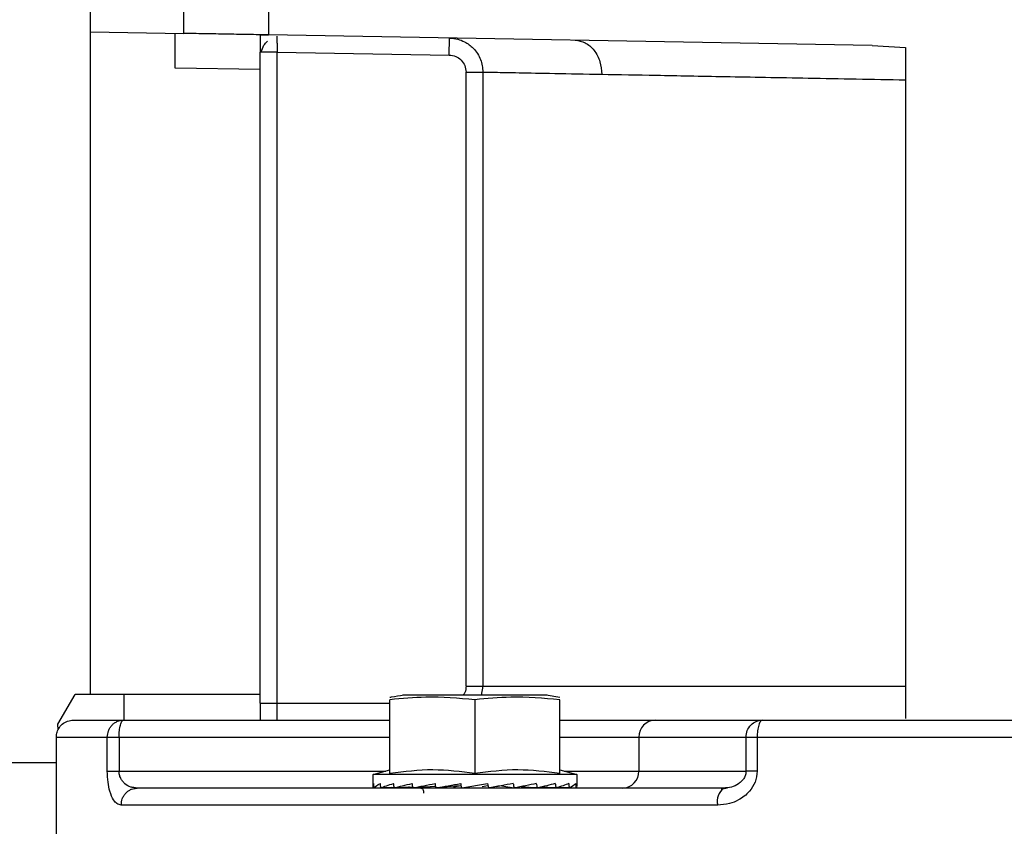
# Model space of a CAD drawing. Units: inches. Extents: x 170 to 312, y 215 to 248.
# Drawn here: x 231 to 231, y 224 to 224 of the extents above; entities that cross this region are included whole.
import ezdxf

# ---------------------------------------------------------------- set-up
doc = ezdxf.new("R2010")
doc.units = ezdxf.units.IN
doc.header["$LTSCALE"] = 0.25
doc.header["$MEASUREMENT"] = 0
doc.layers.add('ANNOTATIONS', color=1, linetype='Continuous')
doc.layers.add('STANDARD MOTOR RH', color=7, linetype='Continuous')
doc.styles.add('ARIAL', font='arial.ttf', dxfattribs={"height": 0.09375})
doc.dimstyles.new('STANDARD$0', dxfattribs={"dimtxt": 0.09375, "dimasz": 0.09375, "dimexe": 0.03125, "dimexo": 0.046875, "dimgap": 0.09, "dimtad": 0, "dimtih": 1, "dimtoh": 1, "dimdec": 4, "dimzin": 0, "dimdsep": 46, "dimtxsty": 'ARIAL', "dimcen": 0.09, "dimadec": 0, "dimazin": 0, "dimtfac": 1, "dimtdec": 4, "dimtofl": 0, "dimtmove": 0, "dimatfit": 1, "dimfxl": 1, "dimtolj": 1, "dimtzin": 0, "dimarcsym": 0})

# ---------------------------------------------------------------- blocks, each defined once
blk = doc.blocks.new('*D81')
at = {"layer": 'ANNOTATIONS', "color": 0, "lineweight": -2, "transparency": 16777216}
for p, q in [((230.7037340575643, 223.6042043277458), (230.7037340575643, 225.2024881386853)), ((231.7889215575642, 224.4635793277457), (231.7889215575642, 225.2024881386853)), ((230.7974840575643, 225.1712381386853), (230.9612178143855, 225.1712381386853)), ((231.6951715575642, 225.1712381386853), (231.531437800743, 225.1712381386853))]:
    blk.add_line(p, q, dxfattribs=at)
at = {"layer": 'ANNOTATIONS', "color": 0, "transparency": 16777216}
for points in [[(230.7974840575643, 225.1868631386853), (230.7974840575643, 225.1556131386853), (230.7037340575643, 225.1712381386853)], [(231.6951715575642, 225.1868631386853), (231.6951715575642, 225.1556131386853), (231.7889215575642, 225.1712381386853)]]:
    blk.add_solid(points, dxfattribs=at)
at = {"layer": 'defpoints', "color": 0, "transparency": 16777216}
for p in [(230.7037340575643, 225.1712381386853), (231.7889215575642, 224.4167043277457), (230.7037340575643, 223.5573293277458)]:
    blk.add_point(p, dxfattribs=at)
at = {"layer": 'ANNOTATIONS', "color": 0, "transparency": 16777216, "insert": (231.2463278075643, 225.1712381386853), "char_height": 0.09375, "attachment_point": 5, "style": 'ARIAL'}
blk.add_mtext('\\A1;17 3/8"', dxfattribs=at)
blk = doc.blocks.new('*D82')
at = {"layer": 'ANNOTATIONS', "color": 0, "lineweight": -2, "transparency": 16777216}
for p, q in [((230.7037340575643, 223.6042043277458), (230.7037340575643, 225.5541731667744)), ((231.9036713836152, 224.9939388629981), (231.9036713836152, 225.5541731667744)), ((230.7974840575643, 225.5229231667744), (231.1226066257739, 225.5229231667744)), ((231.8099213836152, 225.5229231667744), (231.4847988154056, 225.5229231667744))]:
    blk.add_line(p, q, dxfattribs=at)
at = {"layer": 'ANNOTATIONS', "color": 0, "transparency": 16777216}
for points in [[(230.7974840575643, 225.5385481667744), (230.7974840575643, 225.5072981667744), (230.7037340575643, 225.5229231667744)], [(231.8099213836152, 225.5385481667744), (231.8099213836152, 225.5072981667744), (231.9036713836152, 225.5229231667744)]]:
    blk.add_solid(points, dxfattribs=at)
at = {"layer": 'defpoints', "color": 0, "transparency": 16777216}
for p in [(230.7037340575643, 225.5229231667744), (231.9036713836152, 224.9470638629981), (230.7037340575643, 223.5573293277458)]:
    blk.add_point(p, dxfattribs=at)
at = {"layer": 'ANNOTATIONS', "color": 0, "transparency": 16777216, "insert": (231.3037027205897, 225.5229231667744), "char_height": 0.09375, "attachment_point": 5, "style": 'ARIAL'}
blk.add_mtext('\\A1;20"', dxfattribs=at)

msp = doc.modelspace()

# ---------------------------------------------------------------- linework, layer by layer
at = {"layer": 'STANDARD MOTOR RH'}
for p, q in [((231.2910138074327, 224.0671718474307), (231.2910138074327, 224.5789828710527)), ((231.3045472719996, 224.1629306833282), (231.3045472719996, 224.169287989163)), ((231.3168504216059, 224.1675703734465), (231.3168504216059, 224.162715931053)), ((231.2910138074327, 224.1631669108309), (231.3045472719996, 224.1629306833282)), ((231.4042886716376, 224.1611896907215), (231.3168504216059, 224.162715931053)), ((231.3430297390768, 224.1597979684973), (231.3430726829227, 224.1622582197791)), ((231.3180807365665, 224.1602334510981), (231.3156201066453, 224.1602334510981)), ((231.3156201066453, 224.06594153247), (231.3156201066453, 224.1602334510813)), ((231.3180807365665, 224.0634809025489), (231.3180807365328, 224.1602334549567)), ((231.3180807365328, 224.1602334549567), (231.3430297390768, 224.1597979684973)), ((231.4042886716396, 224.1611896908376), (231.4091240436549, 224.1608860333533)), ((231.4091240436532, 224.1608860333359), (231.4091240436532, 224.0637071547417)), ((231.3156201066453, 224.1576865732278), (231.303316957039, 224.1579013255031)), ((231.345455777247, 224.1573374142322), (231.3479078458697, 224.157337414232)), ((231.3454557802937, 224.0684021623914), (231.3454557803176, 224.1573374142322)), ((231.3479078514714, 224.1573374142321), (231.3479078514714, 224.0684021623914)), ((231.2863177956281, 224.0628738588303), (231.2887992405035, 224.0671718474307)), ((231.3156201066453, 224.0671718474307), (231.2887992405035, 224.0671718474307)), ((231.2959350672752, 224.0634809025488), (231.2959350672752, 224.0671718474307)), ((231.357192444431, 224.0671117486974), (231.3362770948343, 224.0671117486974)), ((231.3454557803176, 224.0684021623943), (231.4091240436532, 224.0684021623914)), ((231.3479078455534, 224.0684021623915), (231.3476590872391, 224.0671117486974)), ((231.3570464922487, 224.0671340025218), (231.3590372404826, 224.0667985875519)), ((231.3156201066453, 224.06594153247), (231.3344316223933, 224.06594153247)), ((231.3344316223933, 224.0557562218667), (231.3344316223933, 224.0664294674701)), ((231.3467347719996, 224.0664294674702), (231.3467347719996, 224.0557562218667)), ((231.3590379216059, 224.0557562218667), (231.3590379216059, 224.0664294674701)), ((231.2863592266727, 224.0620833074044), (231.2863177956281, 224.0628738588303)), ((231.2958111572543, 224.0634809025488), (231.3344316223933, 224.0634809025488)), ((231.3728794178885, 224.0634809025488), (231.3884014604553, 224.0634809025488)), ((231.2860925475902, 224.0450261781394), (231.2860925475902, 224.0610202726276)), ((231.2860925475902, 224.0610202726276), (231.2934735439387, 224.0610202726276)), ((231.2934735439387, 224.056099012785), (231.2934735439387, 224.0610202726276)), ((231.2951742993674, 224.0610202726283), (231.2951742993674, 224.0560990206044)), ((231.2951742993676, 224.0610202726283), (231.3344316223933, 224.0610202726282)), ((231.3590379216059, 224.0610202726276), (231.3860246744975, 224.0610202726279)), ((231.3705026318985, 224.0610202726276), (231.3705026318985, 224.056099012785)), ((231.3860246745208, 224.056099012785), (231.3860246745208, 224.0610202726284)), ((231.3876331743129, 224.0610202726276), (231.3876331743129, 224.056099012785)), ((231.3876331743129, 224.0610202726276), (231.4451870551219, 224.0610202726276)), ((231.0861715575643, 224.0573293277456), (231.2860925475902, 224.0573293277456)), ((231.2934735439388, 224.0560990126523), (231.3338076608315, 224.0560990206044)), ((231.3319709924721, 224.0556068868008), (231.3344316223933, 224.0562662106011)), ((231.3590379216058, 224.0562662106011), (231.3614985515271, 224.0556068868008)), ((231.3596619123501, 224.056099012785), (231.3860246745168, 224.056099012785)), ((231.331970992472, 224.0539844205653), (231.331970992472, 224.0556068868008)), ((231.3614985515272, 224.0556068868008), (231.331970992472, 224.0556068868008)), ((231.3448458504492, 224.0536523724248), (231.3485456687165, 224.0543027529425)), ((231.3485456687165, 224.0543027529425), (231.3486999572203, 224.0536523724248)), ((231.3614985515272, 224.0556068868008), (231.3614985515272, 224.0539844205653)), ((231.2969405456885, 224.0534656178565), (231.2977886712837, 224.0536383828638)), ((231.2977886715385, 224.0536383828638), (231.2973227287524, 224.0537132498828)), ((231.2974046962668, 224.0537000798095), (231.2977886718658, 224.0536383828638)), ((231.3320923281696, 224.0536523724248), (231.3321023540495, 224.05365282512)), ((231.3321023684723, 224.0536523724249), (231.3331055424698, 224.0536962466126)), ((231.3330801462162, 224.0536523724248), (231.3331094473165, 224.0536538433561)), ((231.3350325787383, 224.0537396849258), (231.3331095828941, 224.0536523724252)), ((231.3349985044446, 224.0536523724248), (231.3350449160593, 224.0536552135594)), ((231.3377515610657, 224.05378986402), (231.3350453314369, 224.0536523724245)), ((231.3377166699117, 224.0536523724248), (231.3377767143682, 224.0536575318409)), ((231.3410748924267, 224.0538584458981), (231.3377776960362, 224.0536523724248)), ((231.3403355415525, 224.0537993463591), (231.3404048071835, 224.0538165658348)), ((231.340382061326, 224.0538151442277), (231.3403355415525, 224.0537993463591)), ((231.3443785284583, 224.0539425721987), (231.3411204705602, 224.0536523724251)), ((231.3436480269801, 224.0537993463591), (231.3447628588121, 224.0540022326553)), ((231.3443785284583, 224.0539425721987), (231.3436480269801, 224.0537993463591)), ((231.348631113693, 224.0539425721987), (231.3477876032426, 224.0537993463591)), ((231.3506362855481, 224.0539425721987), (231.3498215170194, 224.0537993463591)), ((231.350623861121, 224.0539967930774), (231.3506362855481, 224.0539425721987)), ((231.3506362855481, 224.0539425721987), (231.3524201398662, 224.0536523724248)), ((231.3534470712749, 224.0538505022252), (231.3557528740875, 224.0536523724248)), ((231.355691847963, 224.0536523724248), (231.3547318192437, 224.0537123738409)), ((231.3584242125624, 224.0536523724248), (231.3562458150291, 224.0537630471985)), ((231.3563335841517, 224.0537832189459), (231.3584710395546, 224.0536523724248)), ((231.360359961105, 224.0536523724249), (231.3587241528206, 224.0537266453427)), ((231.3587507418859, 224.0537346338491), (231.360389397783, 224.0536523724248)), ((231.3604730381429, 224.0536914778558), (231.3613671755269, 224.0536523724249)), ((231.3604763310954, 224.053693049769), (231.3613772158296, 224.0536523724244)), ((231.3824272120041, 224.0534670380765), (231.3833335876967, 224.0536740983453)), ((231.3819131034182, 224.0511777529425), (231.2954845751552, 224.0511777529425))]:
    msp.add_line(p, q, dxfattribs=at)
at = {"layer": 'STANDARD MOTOR RH', "flags": 128}
msp.add_lwpolyline([(231.2969541794647, 224.0534713286179), (231.2973391643295, 224.0535911025498), (231.2977886711855, 224.0536383828638)], dxfattribs=at)
at = {"layer": 'STANDARD MOTOR RH'}
for centre, radius, start, end in [((231.3729220792823, 224.061061480365), 0.002419798276357844, 91.0101852234447, 180.9757604969082), ((231.3680831845243, 224.0560578050474), 0.00241979827597228, 271.0101849954352, 0.9757605021118632), ((231.384313527261, 224.0517171330146), 0.002460277262444625, 128.6562265813355, 192.664133168001)]:
    msp.add_arc(centre, radius, start, end, dxfattribs=at)
at = {"layer": 'STANDARD MOTOR RH', "extrusion": (0, 0, -1)}
for centre, major_axis, ratio, start_param, end_param in [((231.3467347719996, 224.0539844205653), (-0.01476377952755925, 0), 0.1757871524071386, 6.154890699362365, 6.40615304443924), ((231.3467347719996, 224.061936321962), (0, 0.06223454323392374), 0.2372280531097654, 4.578884200385557, 4.589421243138824), ((231.3467347719996, 224.0539844205653), (-0.01476331449647006, -0.0006915842038175413), 0.1694362310255458, 0.1414418161109301, 0.3927041611574582), ((231.3467347719996, 224.0539844205653), (-0.01476241676004454, -0.001328059026494813), 0.151041837229784, 0.4088913830011893, 0.660153727887884), ((231.3467347719996, 224.061936321974), (-0.007699866209019801, 0.06221501305946485), 0.2024732270575808, 4.603937487170515, 4.614474529914133), ((231.3467347719996, 224.0539844205653), (-0.01476201847992797, -0.001863266969468924), 0.1223802365219569, 0.6725492019288636, 0.9238115471301367), ((231.3467347719996, 224.0619363219711), (-0.01072885108727382, 0.06220995880130076), 0.1630291751703466, 4.606993125178946, 4.617530167920656), ((231.3467347719996, 224.0539844205653), (-0.01476249839970123, -0.002264480319908557), 0.08588791077888332, 0.9320768809405304, 1.183339225993914), ((231.3467347719996, 224.0619363219664), (-0.0129570390428313, 0.06221708933632187), 0.1137473331873192, 4.602568256805346, 4.613105299548339), ((231.3467347719996, 224.0619363219704), (-0.01431068188014351, 0.06222894575887495), 0.05832561130272369, 4.592296434977349, 4.602833477720557), ((231.3467347719996, 224.0619363219705), (-0.01431068188015416, 0.06222894575885718), 0.05832561130198035, 1.707176298633768, 1.717713341375552), ((231.3467347719996, 224.0619363219719), (-0.01295703904249912, 0.06221708937674818), 0.1137473331232088, 1.717448120416622, 1.727985163156596), ((231.3467347719996, 224.0539844205653), (-0.0147620184799262, -0.001863266969550637), 0.1223802365270264, 3.819468726222225, 4.070731071277468), ((231.3467347719996, 224.0619363219714), (-0.01072885108752431, 0.06220995880134694), 0.1630291751659406, 1.721872988853071, 1.732410031595491), ((231.3467347719996, 224.0539844205653), (-0.01476241676004441, -0.001328059026565853), 0.1510418372271473, 3.555810906994456, 3.807073252048634), ((231.3467347719996, 224.0619363219739), (-0.007699866209019812, 0.06221501305945763), 0.2024732270576038, 1.71881735082985, 1.729354393566709), ((231.3467347719996, 224.0539844205653), (-0.01476331449647018, -0.0006915842039063655), 0.1694362310243367, 3.288361340261659, 3.539623685309998), ((231.3467347719996, 224.061936321976), (-0.004031578167630556, 0.06222774059948222), 0.2282368007843117, 1.708549872423683, 1.719086915166274), ((231.3467347719996, 224.0539844205653), (-0.01476241676004441, 0.001328059026565853), 0.1510418372271473, 5.617704708720845, 5.649603663188651), ((231.3467347719996, 224.0539844205653), (-0.01476201847992626, 0.001863266969554212), 0.1223802365272596, 5.354046889492176, 5.404737732793721), ((231.3467347719996, 224.0539844205653), (-0.01476377952755925, 0), 0.175787152406898, 3.141592653589793, 3.269887261397703)]:
    msp.add_ellipse(centre, major_axis=major_axis, ratio=ratio, start_param=start_param, end_param=end_param, dxfattribs=at)
at = {"layer": 'STANDARD MOTOR RH', "extrusion": (0, 0, -0.9999999999999998)}
for centre, major_axis, ratio, start_param, end_param in [((231.3467347719996, 224.0619363219662), (-0.004031578168076422, 0.06222774053469848), 0.2282368010198964, 4.593670008803318, 4.604207051543585), ((231.3467347719996, 224.0539844205653), (-0.01476336170716586, -0.002511833161982224), 0.04421959158725398, 1.188225695101131, 1.439488040038855), ((231.3467347719996, 224.0539844205653), (-0.01476336170716586, -0.002511833161989331), 0.04421959158725047, 4.335145219131472, 4.586407564184122)]:
    msp.add_ellipse(centre, major_axis=major_axis, ratio=ratio, start_param=start_param, end_param=end_param, dxfattribs=at)
at = {"layer": 'STANDARD MOTOR RH', "extrusion": (0, 0, -0.9999999999999999)}
msp.add_ellipse((231.3467347719996, 224.0539844205653), major_axis=(-0.01476249839970123, -0.002264480319858819), ratio=0.08588791077382674, start_param=4.078996405085805, end_param=4.330258750145066, dxfattribs=at)
at = {"layer": 'STANDARD MOTOR RH'}
for points, knots in [([(231.303316957039, 224.1579013255027), (231.3033171016679, 224.158307149169), (231.3033173830394, 224.1590966677793), (231.3033186373854, 224.160188200171), (231.3033194557005, 224.1611094665606), (231.3033197618441, 224.162041111102), (231.3033182326839, 224.1627986575137), (231.30331735967, 224.1629037091147), (231.303316957039, 224.1629521585561)], [0, 0, 0, 0, 0.1547856986965609, 0.3011312544720147, 0.4390303189487471, 0.5684769960429685, 0.8009830567530777, 1, 1, 1, 1]), ([(231.3168504216059, 224.162715931053), (231.3167661802548, 224.1627174628123), (231.3166378457589, 224.1627197963168), (231.3158658601378, 224.1627332149016), (231.3149198764714, 224.1627494818102), (231.3136503010234, 224.162772394894), (231.3121324085355, 224.1627985265619), (231.3106988365002, 224.1628233073666), (231.3092652607308, 224.1628480882474), (231.3077473712396, 224.1628742199589), (231.3064778030854, 224.1628971329139), (231.3055318241033, 224.1629133993914), (231.3047598438855, 224.1629268179802), (231.30463151149, 224.1629291515407), (231.3045472719996, 224.1629306833282)], [0, 0, 0, 0, 0.1212599439812678, 0.1847291571445077, 0.2499063693915864, 0.3548440877852867, 0.4224470784031202, 0.4999999838371031, 0.5775544973143396, 0.645158024907508, 0.7500936126148625, 0.8152718587917456, 0.8787414167015242, 1, 1, 1, 1]), ([(231.3156201066453, 224.1627374062704), (231.3156201066453, 224.162343104226), (231.3156201066453, 224.161554487616), (231.3156201066453, 224.1606738012539), (231.3156201066453, 224.1602334510814)], [0, 0, 0, 0, 0.4999920613544793, 1, 1, 1, 1]), ([(231.3156201066863, 224.1627374062797), (231.3156504102808, 224.1627368773285), (231.3157135386089, 224.1627357754195), (231.3161136553027, 224.1627287913566), (231.3166040397331, 224.1627202316645), (231.3168504216061, 224.162715931053)], [0, 0, 0, 0, 0.3147668594438653, 0.655721074791191, 1, 1, 1, 1]), ([(231.3157918961111, 224.1602334510858), (231.3158942320395, 224.1605883354757), (231.3160832903194, 224.1612439589053), (231.316498220312, 224.1616204137105), (231.3166885515936, 224.1617930961552)], [0, 0, 0, 0, 0.5412930255113899, 1, 1, 1, 1]), ([(231.3180411308078, 224.1625098622259), (231.3180411322578, 224.1625097820636), (231.3180417200534, 224.1624772871114), (231.3180452962155, 224.1622693736911), (231.3180515539084, 224.1619000438954), (231.3180610844201, 224.1613850960892), (231.3180711553731, 224.1607922847891), (231.318077401195, 224.1604279915596), (231.3180807365328, 224.1602334549567)], [0, 0, 0, 0, 0.0004279153907146641, 0.1734616624909885, 0.3514517457030953, 0.624066807789402, 0.7992475286591829, 1, 1, 1, 1]), ([(231.343072682807, 224.1622582132234), (231.3434733395214, 224.1622229173664), (231.3442199256359, 224.1621571468557), (231.3454128307204, 224.1616827462377), (231.3464029107672, 224.1609620479572), (231.3471398747085, 224.16003326549), (231.3477426900194, 224.1588989502765), (231.3478424607514, 224.1579556255591), (231.347907845868, 224.157337414232)], [0, 0, 0, 0, 0.157598624997444, 0.2936702190705847, 0.500448731468168, 0.6313186528303201, 0.7583833215505285, 1, 1, 1, 1]), ([(231.3612700179841, 224.1619405841133), (231.3617580890194, 224.1618674027224), (231.3625085482033, 224.1617548788417), (231.3634045456571, 224.161135670289), (231.3640186239343, 224.1605005068747), (231.3645111269848, 224.1597160630366), (231.3649847461897, 224.1585782224749), (231.3650579427002, 224.1576340977676), (231.3651055470169, 224.1570200738032)], [0, 0, 0, 0, 0.2396480708779209, 0.3684834433977508, 0.5000000000275219, 0.6315165566525757, 0.7603519291598212, 1, 1, 1, 1]), ([(231.3430297390091, 224.1597979646218), (231.3433487097731, 224.1597563135011), (231.3439865050612, 224.1596730303557), (231.3447868886605, 224.1591027280898), (231.3453466620228, 224.1582950538569), (231.3454194136047, 224.1576565777673), (231.3454557809056, 224.1573374142324)], [0, 0, 0, 0, 0.2501976459478664, 0.5002805827154384, 0.750198608363989, 1, 1, 1, 1]), ([(231.3479078514714, 224.1573374142321), (231.3483919922037, 224.1573283957053), (231.3493693012299, 224.1573101904872), (231.3529523418237, 224.1572437278089), (231.3580055278726, 224.1571508193331), (231.3627248544188, 224.1570639138144), (231.365105547015, 224.1570200738039)], [0, 0, 0, 0, 0.2431967703727686, 0.4909283250579918, 0.7431957387141553, 1, 1, 1, 1]), ([(231.3651055470188, 224.1570200738031), (231.36766210005, 224.1569726177727), (231.3729959995511, 224.1568736072323), (231.3830810015041, 224.1566863165432), (231.3951212776983, 224.1564652787386), (231.4043473272396, 224.1562956477392), (231.4091240435201, 224.1562078225923)], [0, 0, 0, 0, 0.221335283117941, 0.46178590537644, 0.7213437867819437, 1, 1, 1, 1]), ([(231.3344322377005, 224.0667994865494), (231.3345016292701, 224.0668131709786), (231.3351618655728, 224.0669433734944), (231.3358274346888, 224.0670439746551), (231.3364230517505, 224.0671340025218)], [0, 0, 0, 0, 0.1051011120552659, 1, 1, 1, 1]), ([(231.3454557802937, 224.068402162394), (231.3454333240661, 224.0680712971977), (231.3454010720794, 224.0675961034056), (231.3451194963045, 224.0672245876137), (231.3450339744882, 224.0671117486974)], [0, 0, 0, 0, 0.6962742396569747, 1, 1, 1, 1]), ([(231.3467347719996, 224.0664294674702), (231.3443610966004, 224.0666340244816), (231.3402575225855, 224.0669876595391), (231.3361592754253, 224.0665949976352), (231.3344316223933, 224.0664294674702)], [0, 0, 0, 0, 0.5784409859896775, 1, 1, 1, 1]), ([(231.3590379216059, 224.0664294674702), (231.3566642462067, 224.0666340244816), (231.3525606721918, 224.0669876595391), (231.3484624250316, 224.0665949976352), (231.3467347719996, 224.0664294674702)], [0, 0, 0, 0, 0.578440985989338, 1, 1, 1, 1]), ([(231.2860969757496, 224.0608727175039), (231.286102261427, 224.0611059686046), (231.2861132965434, 224.0615929360915), (231.2864056587395, 224.0622995744203), (231.2869334116642, 224.0629358235023), (231.2876830402949, 224.0633932924533), (231.288270827286, 224.0634524740094), (231.2885531775114, 224.0634809025488)], [0, 0, 0, 0, 0.1741107085174062, 0.3634977665393826, 0.5604963319804984, 0.7888793702318324, 1, 1, 1, 1]), ([(231.2885531775114, 224.0634809025488), (231.2887153772679, 224.0634809025488), (231.2890398756894, 224.0634809025488), (231.291477512476, 224.0634809025488), (231.2943669137941, 224.0634809025488), (231.2958111572542, 224.0634809025488)], [0, 0, 0, 0, 0.3332681827052797, 0.6667395904267486, 1, 1, 1, 1]), ([(231.2934735439387, 224.0610202726276), (231.2935047697541, 224.0613298108183), (231.2935528049731, 224.0618059788419), (231.2938442997377, 224.0623788530614), (231.2941459962451, 224.0627730625247), (231.2945204976207, 224.0630906357727), (231.2950647315959, 224.0633974704124), (231.2955170940998, 224.0634480334788), (231.2958111572542, 224.0634809025488)], [0, 0, 0, 0, 0.2394568443945232, 0.3683606602380565, 0.4999999999999972, 0.6316393397617398, 0.7605431556053613, 1, 1, 1, 1]), ([(231.3590379216059, 224.0634809025488), (231.3594518472192, 224.0634809025488), (231.362062054275, 224.0634809025488), (231.3660292488296, 224.0634809025488), (231.3705359636685, 224.0634809025488), (231.3720982664817, 224.0634809025488), (231.3728794178884, 224.0634809025488)], [0, 0, 0, 0, 0.05910884075103639, 0.3727392271673535, 0.6863696135836795, 1, 1, 1, 1]), ([(231.3884014604554, 224.0634809025488), (231.3883048128854, 224.0634480334788), (231.3881561382347, 224.0633974704124), (231.3879772688645, 224.0630906357727), (231.3878541842571, 224.0627730625247), (231.3877550278893, 224.0623788530614), (231.387659224453, 224.0618059788419), (231.3876434370715, 224.0613298108183), (231.3876331743129, 224.0610202726276)], [0, 0, 0, 0, 0.2394568443952836, 0.3683606602389559, 0.5000000000006837, 0.6316393397623501, 0.7605431556057255, 1, 1, 1, 1]), ([(231.3884014604554, 224.0634809025488), (231.3933157542481, 224.0634809025488), (231.4031474182446, 224.0634809025488), (231.4183679618229, 224.0634809025488), (231.4323928791412, 224.0634809025488), (231.4412705061327, 224.0634809025488), (231.4450386389058, 224.0634809025488)], [0, 0, 0, 0, 0.2675275963300753, 0.5352226683841547, 0.8027240052851677, 1, 1, 1, 1]), ([(231.2954845751552, 224.0511777529425), (231.2952736167987, 224.0512187541598), (231.2948890400098, 224.0512934993217), (231.2943179389095, 224.0519313560325), (231.2938589375832, 224.0529639817667), (231.2935345955131, 224.0544740566608), (231.2934941318146, 224.055551043377), (231.2934735439387, 224.056099012785)], [0, 0, 0, 0, 0.2105791791263073, 0.3838855492081266, 0.6274475163697002, 0.810445792121009, 0.9999999999999999, 0.9999999999999999, 0.9999999999999999, 0.9999999999999999]), ([(231.2973227287524, 224.0537132498828), (231.2971671668144, 224.0537302013855), (231.2967131526347, 224.0537796750723), (231.296150041815, 224.0541110432813), (231.2956783220141, 224.0545876760262), (231.2954025075214, 224.0550287678487), (231.2952125927866, 224.0555349295067), (231.295186692947, 224.055916439563), (231.2951742984711, 224.056099012785)], [0, 0, 0, 0, 0.1603982278939421, 0.4681290988737278, 0.6193385973914378, 0.7497839721322282, 0.8802580806358024, 1, 1, 1, 1]), ([(231.3467347719996, 224.0557562218667), (231.3447040185889, 224.0560095797617), (231.3406032731054, 224.0565211909883), (231.3365019207869, 224.0560128330097), (231.3344316223933, 224.0557562218667)], [0, 0, 0, 0, 0.4952156672151325, 0.9999999999999999, 0.9999999999999999, 0.9999999999999999, 0.9999999999999999]), ([(231.3590379216059, 224.0557562218667), (231.3570071681953, 224.0560095797617), (231.3529064227118, 224.0565211909883), (231.3488050703932, 224.0560128330097), (231.3467347719996, 224.0557562218667)], [0, 0, 0, 0, 0.4952156672151082, 1, 1, 1, 1]), ([(231.3876331743129, 224.056099012785), (231.3875703213557, 224.0555510184992), (231.3874467894926, 224.0544739847662), (231.3864705086399, 224.0529639042123), (231.3851307027897, 224.0519313118311), (231.3835194303824, 224.0512934917604), (231.3824821161649, 224.0512187513594), (231.3819131034182, 224.0511777529425)], [0, 0, 0, 0, 0.1895627423760144, 0.3725686076555302, 0.6161257029287527, 0.7894279626204168, 1, 1, 1, 1]), ([(231.3860246745251, 224.056099012785), (231.3860087103972, 224.0559164365478), (231.3859753535028, 224.0555349452251), (231.3857290095062, 224.0550286217803), (231.3853758929847, 224.0545881321368), (231.384777389495, 224.0541080485994), (231.3838881422538, 224.0537182267283), (231.3831526352833, 224.0536653881713), (231.3827767243382, 224.0536383828638)], [0, 0, 0, 0, 0.1031165370447223, 0.215461029818233, 0.3278087177258697, 0.4579967784641094, 0.7229870668855349, 1, 1, 1, 1]), ([(231.2954845751551, 224.0511777529425), (231.2955153766696, 224.0514872100272), (231.2955627591791, 224.0519632532839), (231.2958498976413, 224.0525367397109), (231.2961478453155, 224.052928951231), (231.2965148153766, 224.0532540100389), (231.2967996323787, 224.0533955773705), (231.2969405456885, 224.0534656178565)], [0, 0, 0, 0, 0.314849778911045, 0.4843389326740084, 0.657424889455866, 0.8305108462374183, 0.9999999999999999, 0.9999999999999999, 0.9999999999999999, 0.9999999999999999]), ([(231.3393352491728, 224.0528769950982), (231.3393433043556, 224.0529228202636), (231.3393602575426, 224.0530192653251), (231.3393411229561, 224.0531729408899), (231.3392817540878, 224.0533268232785), (231.3391783760183, 224.0534640659639), (231.3390414065293, 224.0535665956219), (231.3388899036013, 224.0536278496801), (231.3387862481795, 224.0536350242752), (231.3387377247555, 224.0536383828638)], [0, 0, 0, 0, 0.1251363739272214, 0.2633658867035503, 0.4119455274201212, 0.5662981107262671, 0.7206506940321414, 0.8692303347481364, 1, 1, 1, 1])]:
    msp.add_open_spline(points, degree=3, knots=knots, dxfattribs=at)
for points in [[(231.3156201066453, 224.06594153247), (231.3156201066453, 224.0655097270769), (231.3156201066453, 224.0646461162906), (231.3156201066453, 224.0638693071294), (231.3156201066453, 224.0634809025488)], [(231.2951742993676, 224.0610202726283), (231.2951838723433, 224.061342706299), (231.2952030182947, 224.0619875736405), (231.2953502911799, 224.0628009224027), (231.2955608013299, 224.0633699411356), (231.2957277052795, 224.0634439154111), (231.2958111572542, 224.0634809025488)], [(231.3860246744699, 224.0610202726279), (231.3860604013014, 224.0613427062983), (231.3861318549645, 224.061987573639), (231.3866814848533, 224.0628009224009), (231.3874671194272, 224.0633699411341), (231.388090013446, 224.0634439154106), (231.3884014604554, 224.0634809025488)], [(231.2934735439388, 224.0610202726276), (231.2935508713764, 224.0610202726276), (231.2937055262516, 224.0610202726276), (231.2941051771392, 224.0610202726276), (231.2945961157883, 224.0610202726276), (231.2949815713698, 224.0610202726276), (231.2951742991606, 224.0610202726276)], [(231.3860246744656, 224.0610202726276), (231.3860913680914, 224.0610202726276), (231.3862247553431, 224.0610202726276), (231.3865976338539, 224.0610202726276), (231.3870670359528, 224.0610202726276), (231.3874444615262, 224.0610202726276), (231.3876331743129, 224.0610202726276)], [(231.3876331743129, 224.056099012785), (231.3874444615262, 224.056099012785), (231.3870670359528, 224.056099012785), (231.3865976338539, 224.056099012785), (231.3862247553431, 224.056099012785), (231.3860913680914, 224.056099012785), (231.3860246744656, 224.056099012785)], [(231.3827767243376, 224.0536383828638), (231.3779977608315, 224.0536383828638), (231.3684398338192, 224.0536383828638), (231.355000935496, 224.0536383828638), (231.3424152758797, 224.0536383828638), (231.3308814553854, 224.0536383828638), (231.320506411794, 224.0536383828638), (231.311449644587, 224.0536383828638), (231.3036723964065, 224.0536383828638), (231.2997499129913, 224.0536383828638), (231.2977886712837, 224.0536383828638)], [(231.3056082204515, 224.0536383828638), (231.3042249308695, 224.0536383828638), (231.3014583517055, 224.0536383828638), (231.3010570019803, 224.0536383828638), (231.3008563271177, 224.0536383828638)]]:
    msp.add_open_spline(points, degree=3, dxfattribs=at)

# ---------------------------------------------------------------- dimensions: what is measured, and where the dimension line sits
at = {"layer": 'ANNOTATIONS'}
for base, p1, text, picture, middle in [((230.7037340575643, 225.5229231667744), (231.9036713836152, 224.9470638629981), '20"', '*D82', (231.3037027205897, 225.5229231667744)), ((230.7037340575643, 225.1712381386853), (231.7889215575642, 224.4167043277457), '17 3/8"', '*D81', (231.2463278075643, 225.1712381386853))]:
    dim = msp.add_linear_dim(base=base, p1=p1, p2=(230.7037340575643, 223.5573293277458), text=text, dimstyle='STANDARD$0', dxfattribs=at)
    dim.commit()
    dim.dimension.update_dxf_attribs({"geometry": picture, "text_midpoint": middle, "dimtype": 160})

doc.saveas('drawing.dxf')
